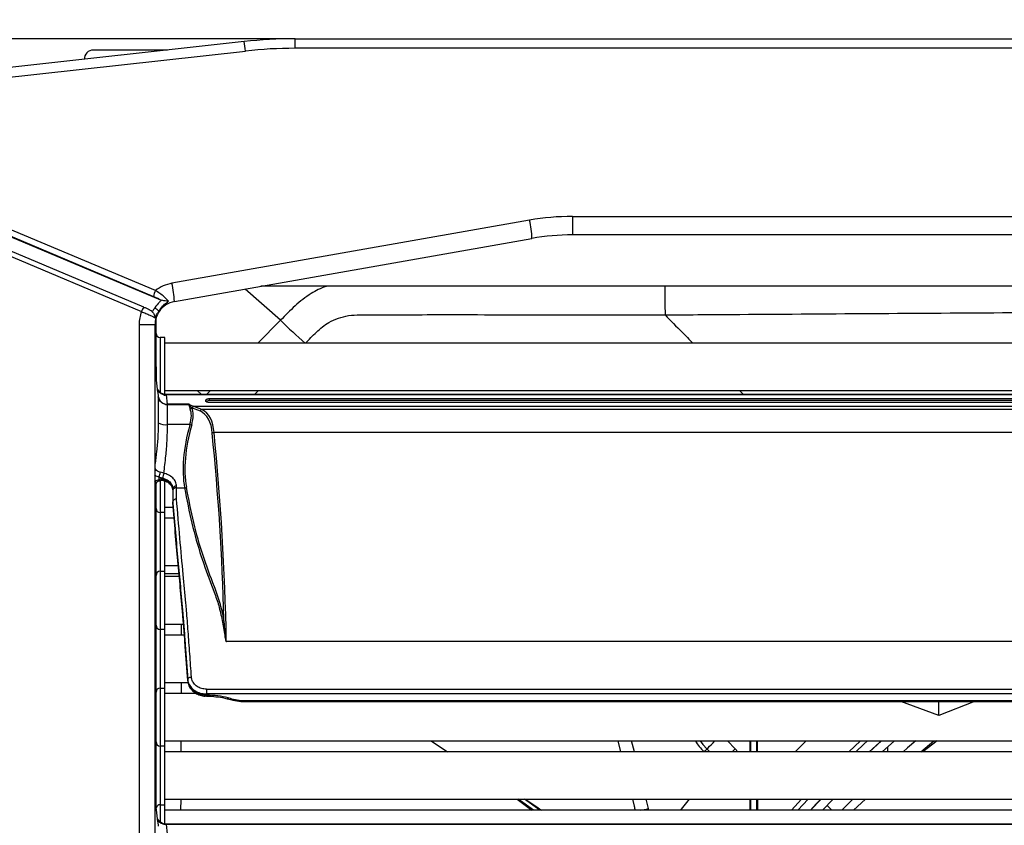
# Model space of a CAD drawing. Units: millimetres. Extents: x 21158 to 40774, y 6333 to 19764.
# Drawn here: x 21657 to 21868, y 9532 to 9704 of the extents above; entities that cross this region are included whole.
import ezdxf

# ---------------------------------------------------------------- set-up
doc = ezdxf.new("R2010")
doc.units = ezdxf.units.MM
doc.layers.add('Flowair1', color=7, linetype='Continuous')
doc.layers.add('Wymiary', color=8, linetype='Continuous')
doc.styles.get("Standard").update_dxf_attribs({"font": 'arial.ttf'})
doc.dimstyles.new('ISO-25', dxfattribs={"dimtxt": 2.5, "dimasz": 2.5, "dimexe": 1.25, "dimexo": 0.625, "dimtad": 1, "dimtxsty": 'Standard', "dimcen": 2.5, "dimadec": 0, "dimazin": 0, "dimtfac": 1, "dimtmove": 0, "dimatfit": 3, "dimfxl": 1, "dimarcsym": 0})

# ---------------------------------------------------------------- blocks, each defined once
blk = doc.blocks.new('*D36')
at = {"layer": 'Defpoints', "color": 0}
for p in [(22425.59, 9803.36), (21595.96, 9677.78), (22425.59, 9677.71)]:
    blk.add_point(p, dxfattribs=at)
at = {"layer": 'Wymiary', "color": 0, "lineweight": -2}
for p, q in [((21595.96, 9678.4), (21595.96, 9804.61)), ((22425.59, 9678.33), (22425.59, 9804.61)), ((21625.96, 9803.36), (22395.59, 9803.36))]:
    blk.add_line(p, q, dxfattribs=at)
at = {"layer": 'Wymiary', "color": 0}
for points in [[(21625.96, 9808.36), (21625.96, 9798.36), (21595.96, 9803.36)], [(22395.59, 9798.36), (22395.59, 9808.36), (22425.59, 9803.36)]]:
    blk.add_solid(points, dxfattribs=at)
at = {"layer": 'Wymiary', "color": 0, "insert": (22028.76, 9828.69), "char_height": 30, "attachment_point": 5}
blk.add_mtext('830', dxfattribs=at)
blk = doc.blocks.new('*D38')
at = {"layer": 'Defpoints', "color": 0}
for p in [(21715.75, 9700.04), (21514.19, 9022.04), (22142.91, 9022.04)]:
    blk.add_point(p, dxfattribs=at)
at = {"layer": 'Wymiary', "color": 0, "lineweight": -2}
for p, q in [((21715.13, 9700.04), (21512.94, 9700.04)), ((21514.19, 9670.04), (21514.19, 9052.04)), ((22142.28, 9022.04), (21512.94, 9022.04))]:
    blk.add_line(p, q, dxfattribs=at)
at = {"layer": 'Wymiary', "color": 0}
for points in [[(21519.19, 9670.04), (21509.19, 9670.04), (21514.19, 9700.04)], [(21509.19, 9052.04), (21519.19, 9052.04), (21514.19, 9022.04)]]:
    blk.add_solid(points, dxfattribs=at)
at = {"layer": 'Wymiary', "color": 0, "insert": (21488.87, 9361.04), "char_height": 30, "attachment_point": 5, "rotation": 90}
blk.add_mtext('680', dxfattribs=at)

msp = doc.modelspace()

# ---------------------------------------------------------------- linework, layer by layer
at = {"layer": 'Flowair1'}
for p, q in [((21704.851, 9699.455), (21607.99, 9688.802)), ((21715.784, 9698.015), (21715.784, 9700.055)), ((21715.784, 9700.055), (22305.795, 9700.055)), ((22305.795, 9698.015), (21715.784, 9698.015)), ((21608.318, 9686.78), (21705.179, 9697.434)), ((21688.48, 9697.655), (21672.59, 9697.655)), ((21685.865, 9646.125), (21601.214, 9681.714)), ((21600.814, 9680.489), (21685.465, 9644.899)), ((21600.847, 9680.391), (21686.973, 9644.182)), ((21599.071, 9676.867), (21682.865, 9641.637)), ((21683.394, 9642.559), (21599.599, 9677.789)), ((21766.03, 9661.21), (21689.401, 9647.698)), ((21775.233, 9662.015), (21775.233, 9658.055)), ((21775.233, 9662.015), (22246.346, 9662.015)), ((22246.346, 9658.055), (21775.233, 9658.055)), ((21689.922, 9643.783), (21766.551, 9657.295)), ((21712.689, 9639.785), (21705.123, 9646.464)), ((22313.105, 9647.055), (21708.475, 9647.055)), ((21686.973, 9644.182), (21687.183, 9644.104)), ((21683.407, 9642.542), (21683.394, 9642.559)), ((21686.637, 9641.724), (21686.637, 9641.725)), ((21685.99, 9627.797), (21685.99, 9640.259)), ((21712.689, 9639.785), (21707.818, 9634.88)), ((21682.368, 9638.859), (21685.79, 9638.859)), ((21682.368, 9638.859), (21682.368, 9083.25)), ((21685.79, 9083.25), (21685.79, 9638.859)), ((21686.064, 9635.16), (21685.99, 9635.16)), ((21687.89, 9636.08), (21686.89, 9636.08)), ((21686.89, 9636.08), (21686.89, 9629.805)), ((21687.89, 9629.805), (21687.89, 9636.08)), ((22334.09, 9634.88), (21687.89, 9634.88)), ((21686.412, 9624.359), (21685.79, 9629.426)), ((21686.064, 9627.19), (21686.064, 9629.805)), ((21686.89, 9629.805), (21686.89, 9624.24)), ((21687.89, 9623.58), (21687.89, 9629.805)), ((21686.37, 9624.354), (21686.478, 9623.477)), ((21687.89, 9624.73), (22334.09, 9624.73)), ((21694.778, 9624.73), (21695.754, 9623.868)), ((21697.683, 9624.73), (21696.815, 9623.868)), ((21707.089, 9623.868), (21707.953, 9624.73)), ((21811.054, 9624.73), (21811.904, 9623.868)), ((21686.478, 9623.477), (21686.479, 9623.355)), ((21686.479, 9623.355), (21686.479, 9617.825)), ((22333.422, 9623.868), (21688.154, 9623.868)), ((21688.463, 9621.782), (21688.231, 9623.789)), ((22333.345, 9623.789), (21688.231, 9623.789)), ((21696.59, 9622.579), (21696.59, 9622.587)), ((21697.48, 9622.582), (21697.48, 9622.946)), ((22324.097, 9622.946), (21697.48, 9622.946)), ((22324.097, 9622.582), (21697.48, 9622.582)), ((21697.48, 9622.244), (22324.097, 9622.244)), ((21688.464, 9621.731), (21688.031, 9621.774)), ((21693.086, 9621.782), (21688.463, 9621.782)), ((21688.466, 9621.735), (21688.463, 9621.782)), ((21688.464, 9617.424), (21688.464, 9621.731)), ((21688.466, 9621.731), (21688.464, 9621.731)), ((21688.466, 9621.731), (21688.466, 9621.735)), ((21688.466, 9621.735), (21693.001, 9621.735)), ((21692.97, 9621.731), (21688.466, 9621.731)), ((21693.717, 9621.024), (21695.441, 9620.373)), ((21695.839, 9620.688), (21694.108, 9621.342)), ((22327.468, 9621.342), (21694.108, 9621.342)), ((22325.737, 9620.688), (21695.839, 9620.688)), ((21693.244, 9617.424), (21688.464, 9617.424)), ((21698.424, 9615.732), (21698.423, 9615.732)), ((22323.152, 9615.732), (21698.424, 9615.732)), ((21686.59, 9606.24), (21686.59, 9605.639)), ((21686.89, 9605.449), (21686.89, 9598.58)), ((21687.574, 9605.487), (21687.57, 9605.489)), ((21687.89, 9604.805), (21687.89, 9605.508)), ((21685.79, 9602.684), (21686.084, 9605.078)), ((21685.99, 9535.797), (21685.99, 9604.313)), ((21687.89, 9598.58), (21687.89, 9604.805)), ((21689.59, 9603.701), (21689.59, 9603.331)), ((21689.59, 9603.331), (21689.59, 9600.932)), ((21690.39, 9603.875), (21690.39, 9604.236)), ((21690.39, 9603.875), (21692.113, 9603.875)), ((21689.59, 9600.932), (21689.59, 9600.931)), ((21689.59, 9600.665), (21689.59, 9600.931)), ((21687.89, 9599.73), (21689.669, 9599.73)), ((21689.59, 9600.664), (21689.59, 9600.665)), ((21687.89, 9598.58), (21686.89, 9598.58)), ((21686.89, 9598.58), (21686.89, 9592.305)), ((21687.89, 9592.305), (21687.89, 9598.58)), ((21689.868, 9597.38), (21687.89, 9597.38)), ((21686.89, 9592.305), (21686.89, 9586.03)), ((21687.89, 9586.03), (21687.89, 9592.305)), ((21687.89, 9587.23), (21690.761, 9587.23)), ((21686.89, 9586.03), (21687.89, 9586.03)), ((21686.89, 9586.03), (21686.89, 9579.805)), ((21687.89, 9579.805), (21687.89, 9586.03)), ((21690.981, 9584.88), (21687.89, 9584.88)), ((21686.89, 9579.805), (21686.89, 9573.58)), ((21687.89, 9573.58), (21687.89, 9579.805)), ((21687.89, 9573.58), (21686.89, 9573.58)), ((21686.89, 9573.58), (21686.89, 9567.305)), ((21687.89, 9574.73), (21691.893, 9574.73)), ((21687.89, 9567.305), (21687.89, 9573.58)), ((21691.476, 9572.38), (21691.485, 9574.73)), ((21692.079, 9572.38), (21687.89, 9572.38)), ((21701.037, 9570.998), (21701.069, 9570.998)), ((22320.508, 9570.998), (21701.069, 9570.998)), ((21686.89, 9567.305), (21686.89, 9561.03)), ((21687.89, 9561.03), (21687.89, 9567.305)), ((21686.89, 9561.03), (21687.89, 9561.03)), ((21686.89, 9561.03), (21686.89, 9554.805)), ((21687.89, 9562.23), (21692.88, 9562.23)), ((21687.89, 9554.805), (21687.89, 9561.03)), ((21691.43, 9559.88), (21691.439, 9562.23)), ((21692.793, 9562.879), (21692.793, 9562.609)), ((21694.635, 9559.88), (21687.89, 9559.88)), ((21696.786, 9560.787), (21696.786, 9559.761)), ((21696.786, 9560.787), (22324.79, 9560.787)), ((21696.786, 9559.491), (21696.786, 9559.761)), ((22324.79, 9559.761), (21696.786, 9559.761)), ((21696.834, 9559.491), (21696.786, 9559.491)), ((21696.786, 9559.491), (21696.786, 9559.287)), ((21696.786, 9559.287), (21696.834, 9559.287)), ((21696.834, 9559.491), (21696.834, 9559.287)), ((21701.262, 9558.736), (21701.99, 9558.551)), ((21702.188, 9558.729), (21701.46, 9558.915)), ((21705.478, 9558.324), (21705.478, 9558.12)), ((21705.478, 9558.324), (22316.099, 9558.324)), ((21705.478, 9558.12), (22316.099, 9558.12)), ((21853.72, 9555.164), (21845.635, 9558.12)), ((21853.72, 9555.164), (21853.72, 9558.12)), ((21861.385, 9558.12), (21853.72, 9555.164)), ((21686.89, 9554.805), (21686.89, 9548.58)), ((21687.89, 9548.58), (21687.89, 9554.805)), ((21687.89, 9548.58), (21686.89, 9548.58)), ((21686.89, 9548.58), (21686.89, 9542.305)), ((21687.89, 9549.73), (22334.09, 9549.73)), ((21687.89, 9542.305), (21687.89, 9548.58)), ((21691.385, 9547.38), (21691.393, 9549.73)), ((21744.977, 9549.73), (21748.467, 9547.38)), ((21784.935, 9549.73), (21785.53, 9547.38)), ((21788.5, 9547.38), (21787.909, 9549.73)), ((21810.13, 9548.036), (21808.436, 9549.73)), ((21813.23, 9549.73), (21813.23, 9547.38)), ((21813.361, 9549.73), (21813.361, 9547.38)), ((21814.761, 9547.38), (21814.761, 9549.73)), ((21814.891, 9547.38), (21814.891, 9549.73)), ((21834.48, 9547.38), (21836.994, 9549.73)), ((21838.898, 9547.38), (21841.478, 9549.73)), ((21841.621, 9547.38), (21844.243, 9549.73)), ((21842.773, 9548.42), (21842.773, 9547.38)), ((21849.898, 9547.38), (21852.657, 9549.73)), ((21853.411, 9549.73), (21850.315, 9547.38)), ((22334.09, 9547.38), (21687.89, 9547.38)), ((21804.064, 9547.978), (21804.662, 9547.38)), ((21810.694, 9547.38), (21810.13, 9548.036)), ((21686.89, 9542.305), (21686.89, 9536.03)), ((21687.89, 9536.03), (21687.89, 9542.305)), ((21686.412, 9532.359), (21685.79, 9537.426)), ((21686.89, 9536.03), (21687.89, 9536.03)), ((21686.89, 9536.03), (21686.89, 9532.378)), ((21687.89, 9537.23), (22334.09, 9537.23)), ((21687.89, 9531.926), (21687.89, 9536.03)), ((21691.339, 9534.88), (21691.347, 9537.23)), ((21763.408, 9537.23), (21766.557, 9534.88)), ((21766.872, 9534.88), (21763.59, 9537.23)), ((21768.246, 9534.88), (21764.965, 9537.23)), ((21791.542, 9535.202), (21791.068, 9537.23)), ((21813.361, 9537.23), (21813.361, 9534.88)), ((21814.761, 9534.88), (21814.761, 9537.23)), ((21822.158, 9534.88), (21824.348, 9537.23)), ((21823.544, 9534.88), (21825.751, 9537.23)), ((21826.281, 9534.88), (21828.521, 9537.23)), ((21828.815, 9534.88), (21831.087, 9537.23)), ((21830.801, 9534.88), (21829.788, 9535.893)), ((21838.038, 9537.23), (21835.476, 9534.88)), ((22334.09, 9534.88), (21687.89, 9534.88)), ((21791.587, 9534.88), (21791.542, 9535.202)), ((21686.37, 9532.354), (21686.478, 9531.477)), ((22333.422, 9531.868), (21688.154, 9531.868)), ((21688.463, 9529.782), (21688.231, 9531.789)), ((22333.345, 9531.789), (21688.231, 9531.789))]:
    msp.add_line(p, q, dxfattribs=at)
at = {"layer": 'Flowair1', "flags": 128}
for points in [[(21686.834, 9605.473), (21686.785, 9605.47), (21686.725, 9605.497), (21686.659, 9605.554), (21686.59, 9605.639)], [(21687.57, 9605.489), (21687.565, 9605.492), (21687.543, 9605.528), (21687.532, 9605.596), (21687.533, 9605.693)], [(21693.592, 9563.354), (21693.437, 9563.338), (21693.288, 9563.305), (21693.151, 9563.258), (21693.03, 9563.198), (21692.93, 9563.128), (21692.856, 9563.049), (21692.81, 9562.965), (21692.793, 9562.879)], [(21701.262, 9558.736), (21701.258, 9558.738), (21701.255, 9558.739)], [(21701.46, 9558.915), (21701.404, 9558.83), (21701.351, 9558.77), (21701.301, 9558.739), (21701.262, 9558.736)], [(21702.188, 9558.729), (21702.132, 9558.644), (21702.079, 9558.584), (21702.029, 9558.553), (21701.99, 9558.551)], [(21802.575, 9549.73), (21803.199, 9548.924), (21804.064, 9547.978)], [(21804.064, 9547.978), (21804.321, 9548.235), (21804.625, 9548.54), (21804.973, 9548.888), (21805.357, 9549.272), (21805.772, 9549.687), (21805.815, 9549.73)], [(21825.329, 9549.73), (21823.811, 9548.224), (21822.971, 9547.38)], [(21835.964, 9547.38), (21837.688, 9548.985), (21838.499, 9549.73)], [(21841.426, 9549.73), (21841.016, 9549.36), (21838.847, 9547.38)], [(21848.795, 9549.73), (21847.013, 9548.183), (21846.101, 9547.38)], [(21803.466, 9547.38), (21803.544, 9547.458), (21803.634, 9547.548), (21803.722, 9547.636), (21803.805, 9547.719), (21803.882, 9547.796), (21803.951, 9547.865), (21804.012, 9547.926), (21804.064, 9547.978)], [(21809.474, 9547.38), (21809.669, 9547.575), (21810.13, 9548.036)], [(21788.104, 9537.23), (21788.493, 9535.696), (21788.493, 9535.696), (21788.493, 9535.696)], [(21800.283, 9537.23), (21798.528, 9535.109), (21798.341, 9534.88)], [(21828.472, 9537.23), (21827.496, 9536.213), (21826.233, 9534.88)], [(21835.298, 9537.23), (21833.409, 9535.326), (21832.973, 9534.88)], [(21789.849, 9534.88), (21790.203, 9534.947), (21790.631, 9535.028), (21791.081, 9535.114), (21791.542, 9535.202)]]:
    msp.add_lwpolyline(points, dxfattribs=at)
at = {"layer": 'Flowair1'}
for centre, radius, start, end in [((21715.784, 9600.055), 100, 90, 96.27653), ((21693.161, 9696.522), 12.053, 4.34132, 14.08821), ((21715.784, 9601.015), 97, 90, 96.27653), ((21672.59, 9695.655), 2, 90, 180), ((21775.233, 9609.015), 53, 90, 100), ((21748.187, 9656.844), 18.37, 1.40843, 13.75069), ((21775.233, 9608.055), 50, 90, 100), ((21690.79, 9639.82), 8, 100, 127.99244), ((21671.57, 9643.334), 18.357, 1.40395, 13.75516), ((21688.941, 9644.441), 3.506, 151.30067, 172.48783), ((21690.79, 9638.859), 5, 100, 145.97214), ((21690.368, 9638.859), 8, 159.68303, 180), ((21684.8, 9641.141), 1.998, 134.76373, 165.60775), ((21690.79, 9638.859), 5, 145.97214, 180), ((21793.308, 9721.023), 114.451, 225.2192, 228.82181), ((21686.89, 9636.98), 0.9, 180, 270), ((21688.104, 9625.701), 1.917, 203.17154, 273.7827), ((21688.436, 9623.76), 1.978, 188.21383, 270.78876), ((21688.451, 9623.978), 2.244, 259.21578, 270.39111), ((21693.182, 9621.435), 0.625, 278.77635, 321.10732), ((21688.067, 9620.573), 3.174, 239.98455, 277.19054), ((21693.636, 9618.738), 1.372, 253.38486, 269.96175), ((21684.553, 9607.421), 2.355, 329.88453, 355.32413), ((21691.473, 9605.639), 4.047, 160.08304, 175.08305), ((21690.279, 9603.535), 0.709, 81.00596, 166.46279), ((21690.282, 9603.173), 0.71, 81.28481, 167.12931), ((21692.063, 9604.529), 0.657, 274.36665, 312.23679), ((21686.89, 9599.48), 0.9, 180, 270), ((21686.89, 9585.13), 0.9, 90, 180), ((21700.118, 9576.174), 0.658, 274.01065, 311.63247), ((21686.89, 9574.48), 0.9, 180, 270), ((21686.89, 9560.13), 0.9, 90, 180), ((21705.454, 9571.672), 13.348, 255.83991, 270.10355), ((21686.89, 9549.48), 0.9, 180, 270), ((21814.055, 9557.975), 15, 213.34299, 225.01453), ((21686.89, 9535.13), 0.9, 90, 161.44771), ((21688.104, 9533.701), 1.917, 203.17154, 273.7827)]:
    msp.add_arc(centre, radius, start, end, dxfattribs=at)
for centre, major_axis, ratio, start_param, end_param in [((21697.48, 9622.213), (0.89, 0), 0.4144556, 1.5707963, 3.1415927), ((21712.308, 9652.283), (20.367, 29.829), 0.5170885, 3.2126105, 3.2713986), ((21688.394, 9616.055), (4.253, 5.565), 0.5276477, 5.3259037, 6.0125454), ((21688.786, 9615.883), (4.088, 6.151), 0.5140506, 5.2717781, 5.9584198), ((21711.916, 9652.454), (20.209, 30.408), 0.5140506, 3.2584954, 3.2611626), ((21687.639, 9607.73), (8.236, 12.393), 0.5140506, 5.685858, 6.348647), ((21688.03, 9607.558), (8.084, 12.966), 0.506138, 5.6630543, 6.3258779), ((21715.252, 9624.269), (18.398, 28.491), 0.5106113, 2.1194815, 2.6367841), ((21715.643, 9624.097), (18.552, 27.916), 0.5140506, 2.1301855, 2.6474881), ((21152.872, 9180.214), (433.527, 653.139), 0.5139062, 5.6431128, 5.7240947), ((21152.481, 9180.385), (433.683, 652.562), 0.5140506, 5.6520342, 5.7245753)]:
    msp.add_ellipse(centre, major_axis=major_axis, ratio=ratio, start_param=start_param, end_param=end_param, dxfattribs=at)
for points, knots in [([(21688.642, 9643.841), (21688.554, 9643.952), (21688.372, 9644.184), (21687.851, 9644.7), (21687.083, 9645.334), (21686.339, 9645.84), (21685.937, 9646.081), (21685.865, 9646.125)], [0, 0, 0, 0, 0.1783608, 0.3704511, 0.6612457, 0.9392344, 1, 1, 1, 1]), ([(21722.573, 9647.055), (21722.515, 9647.038), (21721.336, 9646.703), (21718.943, 9645.422), (21715.711, 9642.936), (21713.699, 9640.838), (21712.689, 9639.785)], [0, 0, 0, 0, 0.0146017, 0.2968402, 0.6472672, 1, 1, 1, 1]), ([(21795.02, 9647.055), (21795.024, 9646.641), (21795.036, 9645.367), (21795.055, 9643.519), (21795.073, 9641.741), (21795.079, 9641.204), (21795.082, 9640.935)], [0, 0, 0, 0, 0.1379253, 0.4252831, 0.7126425, 1, 1, 1, 1]), ([(21685.465, 9644.899), (21685.781, 9644.76), (21686.316, 9644.526), (21686.783, 9644.282), (21686.973, 9644.182)], [0, 0, 0, 0, 0.5929892, 1, 1, 1, 1]), ([(21687.183, 9644.104), (21687.172, 9644.094), (21687.008, 9643.956), (21686.463, 9643.459), (21686.048, 9642.871), (21685.747, 9642.445)], [0, 0, 0, 0, 0.021021, 0.2910497, 1, 1, 1, 1]), ([(21686.637, 9641.725), (21686.895, 9642.113), (21687.249, 9642.644), (21687.941, 9643.342), (21688.361, 9643.641), (21688.642, 9643.841)], [0, 0, 0, 0, 0.474559, 0.6487264, 1, 1, 1, 1]), ([(21688.642, 9643.841), (21688.64, 9643.841), (21688.525, 9643.841), (21688.224, 9643.865), (21687.724, 9643.95), (21687.348, 9644.057), (21687.183, 9644.104)], [0, 0, 0, 0, 0.0047302, 0.2819504, 0.6860355, 1, 1, 1, 1]), ([(21682.865, 9641.637), (21683.176, 9641.508), (21683.796, 9641.251), (21684.665, 9640.865), (21685.172, 9640.629), (21685.545, 9640.448), (21685.671, 9640.38), (21685.777, 9640.324)], [0, 0, 0, 0, 0.2524811, 0.5037152, 0.7576604, 0.7975749, 1, 1, 1, 1]), ([(21684.677, 9641.926), (21684.641, 9641.946), (21684.444, 9642.057), (21684.023, 9642.273), (21683.612, 9642.452), (21683.407, 9642.542)], [0, 0, 0, 0, 0.0990716, 0.5493868, 1, 1, 1, 1]), ([(21685.2, 9641.585), (21685.186, 9641.598), (21685.039, 9641.745), (21684.849, 9641.84), (21684.677, 9641.926)], [0, 0, 0, 0, 0.0928766, 1, 1, 1, 1]), ([(21685.747, 9642.445), (21685.656, 9642.317), (21685.506, 9642.106), (21685.328, 9641.816), (21685.239, 9641.656), (21685.2, 9641.585)], [0, 0, 0, 0, 0.460653, 0.7608107, 1, 1, 1, 1]), ([(21685.2, 9641.585), (21685.283, 9641.489), (21685.449, 9641.298), (21685.635, 9640.949), (21685.747, 9640.622), (21685.774, 9640.412), (21685.777, 9640.326), (21685.777, 9640.324)], [0, 0, 0, 0, 0.2459784, 0.4903951, 0.782465, 0.9950018, 1, 1, 1, 1]), ([(21685.747, 9642.445), (21685.753, 9642.441), (21685.81, 9642.404), (21685.96, 9642.302), (21686.191, 9642.136), (21686.418, 9641.956), (21686.584, 9641.807), (21686.619, 9641.752), (21686.637, 9641.725)], [0, 0, 0, 0, 0.0142162, 0.132907, 0.3499119, 0.5666805, 0.783347, 1, 1, 1, 1]), ([(21685.777, 9640.324), (21685.92, 9640.606), (21686.102, 9640.966), (21686.407, 9641.423), (21686.548, 9641.608), (21686.637, 9641.724)], [0, 0, 0, 0, 0.5783081, 0.7351555, 1, 1, 1, 1]), ([(21686.646, 9641.657), (21686.646, 9641.658), (21686.654, 9641.67), (21686.652, 9641.692), (21686.638, 9641.722), (21686.637, 9641.724)], [0, 0, 0, 0, 0.0288463, 0.9121227, 1, 1, 1, 1]), ([(21729.689, 9640.934), (21729.689, 9640.934), (21735.613, 9640.934), (21749.46, 9641.041), (21771.256, 9640.885), (21787.128, 9640.918), (21795.082, 9640.935)], [0, 0, 0, 0, 0.0000009, 0.2718969, 0.635102, 1, 1, 1, 1]), ([(21795.082, 9640.935), (21800.415, 9640.972), (21825.778, 9641.144), (21851.141, 9641.311), (21871.172, 9641.443)], [0, 0, 0, 0, 0.2102598, 1, 1, 1, 1]), ([(21717.999, 9634.842), (21718.773, 9635.666), (21720.313, 9637.306), (21722.659, 9639.232), (21725.066, 9640.284), (21727.311, 9640.864), (21728.873, 9640.934), (21729.689, 9640.934), (21729.689, 9640.934)], [0, 0, 0, 0, 0.2477252, 0.4929022, 0.6561148, 0.8193886, 0.9999956, 1, 1, 1, 1]), ([(21795.082, 9640.935), (21796.294, 9639.701), (21798.279, 9637.681), (21800.269, 9635.665), (21801.043, 9634.88)], [0, 0, 0, 0, 0.6106217, 1, 1, 1, 1]), ([(21688.151, 9623.875), (21688.137, 9623.873), (21687.892, 9623.831), (21687.454, 9623.971), (21686.949, 9624.241), (21686.615, 9624.57), (21686.422, 9624.855), (21686.361, 9624.996), (21686.343, 9625.038)], [0, 0, 0, 0, 0.0194406, 0.3204419, 0.5606576, 0.7623866, 0.9290414, 1, 1, 1, 1]), ([(21688.031, 9621.774), (21687.816, 9621.839), (21687.387, 9621.967), (21686.859, 9622.413), (21686.578, 9622.898), (21686.496, 9623.234), (21686.481, 9623.345), (21686.479, 9623.355)], [0, 0, 0, 0, 0.2741571, 0.5482946, 0.8518544, 0.986325, 1, 1, 1, 1]), ([(21688.231, 9623.789), (21688.206, 9623.825), (21688.174, 9623.872), (21688.158, 9623.861), (21688.154, 9623.858)], [0, 0, 0, 0, 0.7574103, 1, 1, 1, 1]), ([(21697.48, 9622.946), (21697.387, 9622.942), (21697.203, 9622.935), (21696.955, 9622.881), (21696.755, 9622.802), (21696.617, 9622.699), (21696.599, 9622.625), (21696.59, 9622.587)], [0, 0, 0, 0, 0.1863237, 0.3724295, 0.5659238, 0.778387, 1, 1, 1, 1]), ([(21696.59, 9622.579), (21696.602, 9622.536), (21696.626, 9622.449), (21696.817, 9622.341), (21697.089, 9622.269), (21697.33, 9622.246), (21697.456, 9622.244), (21697.48, 9622.244)], [0, 0, 0, 0, 0.2542731, 0.5090317, 0.74649, 0.9514467, 1, 1, 1, 1]), ([(21693.001, 9621.735), (21692.997, 9621.734), (21692.986, 9621.732), (21692.976, 9621.732), (21692.97, 9621.731)], [0, 0, 0, 0, 0.4721364, 1, 1, 1, 1]), ([(21692.97, 9621.731), (21692.984, 9621.686), (21693.054, 9621.464), (21693.179, 9621.103), (21693.277, 9620.817)], [0, 0, 0, 0, 0.2068963, 1, 1, 1, 1]), ([(21693.001, 9621.735), (21693.009, 9621.737), (21693.025, 9621.741), (21693.035, 9621.747), (21693.04, 9621.751)], [0, 0, 0, 0, 0.4864939, 1, 1, 1, 1]), ([(21693.04, 9621.751), (21693.054, 9621.762), (21693.07, 9621.773), (21693.086, 9621.782), (21693.086, 9621.782)], [0, 0, 0, 0, 0.9496383, 1, 1, 1, 1]), ([(21693.669, 9621.042), (21693.494, 9621.246), (21693.27, 9621.507), (21693.086, 9621.709), (21693.04, 9621.75), (21693.04, 9621.751)], [0, 0, 0, 0, 0.7763094, 0.9968008, 1, 1, 1, 1]), ([(21694.108, 9621.342), (21694.068, 9621.333), (21693.987, 9621.317), (21693.875, 9621.246), (21693.779, 9621.149), (21693.737, 9621.066), (21693.717, 9621.024)], [0, 0, 0, 0, 0.249945, 0.4999683, 0.7499746, 1, 1, 1, 1]), ([(21695.827, 9620.687), (21695.778, 9620.675), (21695.679, 9620.65), (21695.544, 9620.545), (21695.472, 9620.442), (21695.444, 9620.379), (21695.441, 9620.373)], [0, 0, 0, 0, 0.3106451, 0.6213897, 0.9634787, 1, 1, 1, 1]), ([(21695.827, 9620.687), (21695.83, 9620.688), (21695.834, 9620.688), (21695.838, 9620.688), (21695.839, 9620.688)], [0, 0, 0, 0, 0.6814391, 1, 1, 1, 1]), ([(21686.479, 9617.825), (21686.456, 9616.784), (21686.41, 9614.683), (21686.131, 9611.76), (21685.9, 9609.989), (21685.79, 9609.139)], [0, 0, 0, 0, 0.3379492, 0.6823045, 1, 1, 1, 1]), ([(21687.669, 9607.018), (21687.817, 9608.232), (21688.086, 9610.438), (21688.396, 9613.962), (21688.441, 9616.264), (21688.464, 9617.424)], [0, 0, 0, 0, 0.3778919, 0.6864884, 1, 1, 1, 1]), ([(21698.423, 9615.732), (21698.367, 9615.726), (21698.255, 9615.714), (21698.128, 9615.662), (21698.06, 9615.618), (21698.036, 9615.599), (21698.032, 9615.596)], [0, 0, 0, 0, 0.3742694, 0.748581, 0.9550924, 1, 1, 1, 1]), ([(21686.9, 9607.229), (21686.705, 9607.298), (21686.316, 9607.436), (21685.928, 9607.762), (21685.83, 9608.013), (21685.79, 9608.115)], [0, 0, 0, 0, 0.3719088, 0.7437891, 1, 1, 1, 1]), ([(21687.669, 9607.018), (21687.599, 9607.038), (21687.344, 9607.113), (21687.087, 9607.18), (21686.9, 9607.229)], [0, 0, 0, 0, 0.2743092, 1, 1, 1, 1]), ([(21685.661, 9606.671), (21685.71, 9606.638), (21685.975, 9606.457), (21686.313, 9606.338), (21686.59, 9606.24)], [0, 0, 0, 0, 0.1819276, 1, 1, 1, 1]), ([(21686.59, 9605.639), (21686.308, 9605.529), (21685.975, 9605.399), (21685.716, 9605.213), (21685.676, 9605.184)], [0, 0, 0, 0, 0.8461016, 1, 1, 1, 1]), ([(21685.777, 9604.591), (21685.782, 9604.649), (21685.794, 9604.786), (21686.058, 9605.089), (21686.445, 9605.347), (21686.749, 9605.434), (21686.841, 9605.46)], [0, 0, 0, 0, 0.2362781, 0.5620151, 0.8687535, 1, 1, 1, 1]), ([(21686.59, 9606.24), (21686.794, 9606.172), (21687.073, 9606.08), (21687.363, 9606.006), (21687.442, 9605.986)], [0, 0, 0, 0, 0.7310351, 1, 1, 1, 1]), ([(21687.533, 9605.693), (21687.367, 9605.724), (21687.177, 9605.758), (21686.86, 9605.727), (21686.713, 9605.679), (21686.59, 9605.639)], [0, 0, 0, 0, 0.5087125, 0.5839595, 1, 1, 1, 1]), ([(21686.84, 9605.447), (21686.921, 9605.479), (21687.139, 9605.564), (21687.453, 9605.53), (21687.655, 9605.462), (21687.705, 9605.445)], [0, 0, 0, 0, 0.3093914, 0.8282604, 1, 1, 1, 1]), ([(21687.442, 9605.986), (21687.699, 9605.902), (21688.272, 9605.716), (21688.977, 9605.174), (21689.491, 9604.463), (21689.557, 9603.955), (21689.59, 9603.701)], [0, 0, 0, 0, 0.2144832, 0.4772273, 0.7386812, 1, 1, 1, 1]), ([(21689.59, 9603.435), (21689.557, 9603.688), (21689.491, 9604.196), (21688.977, 9604.907), (21688.295, 9605.429), (21687.758, 9605.615), (21687.533, 9605.693)], [0, 0, 0, 0, 0.2679841, 0.5360775, 0.8054846, 1, 1, 1, 1]), ([(21687.564, 9605.461), (21687.681, 9605.436), (21688.11, 9605.347), (21688.721, 9604.97), (21689.281, 9604.416), (21689.571, 9603.867), (21689.556, 9603.563), (21689.55, 9603.441)], [0, 0, 0, 0, 0.0937298, 0.3405169, 0.5867187, 0.833846, 1, 1, 1, 1]), ([(21690.39, 9604.236), (21690.348, 9604.548), (21690.264, 9605.175), (21689.611, 9606.041), (21688.716, 9606.694), (21687.994, 9606.917), (21687.669, 9607.018)], [0, 0, 0, 0, 0.2589481, 0.5192758, 0.7830343, 1, 1, 1, 1]), ([(21690.39, 9601.501), (21690.39, 9601.888), (21690.39, 9602.675), (21690.39, 9603.47), (21690.39, 9603.875)], [0, 0, 0, 0, 0.4912156, 1, 1, 1, 1]), ([(21692.113, 9603.875), (21692.606, 9601.324), (21693.592, 9596.222), (21695.092, 9590.949), (21696.729, 9586.081), (21698.062, 9582.672), (21699.486, 9578.734), (21699.938, 9576.589), (21700.164, 9575.518)], [0, 0, 0, 0, 0.2496464, 0.4992385, 0.5569111, 0.7876275, 0.8939122, 1, 1, 1, 1]), ([(21700.555, 9575.682), (21700.285, 9576.937), (21699.743, 9579.449), (21698.07, 9583.83), (21696.007, 9589.3), (21693.98, 9596.4), (21692.997, 9601.491), (21692.504, 9604.043)], [0, 0, 0, 0, 0.124913, 0.2501427, 0.5020508, 0.7504222, 1, 1, 1, 1]), ([(21690.39, 9601.501), (21690.382, 9601.501), (21690.323, 9601.499), (21690.175, 9601.483), (21689.957, 9601.417), (21689.754, 9601.287), (21689.616, 9601.119), (21689.599, 9600.994), (21689.59, 9600.932)], [0, 0, 0, 0, 0.0184401, 0.1416106, 0.3562882, 0.5708906, 0.7854509, 1, 1, 1, 1]), ([(21689.59, 9600.931), (21689.6, 9600.812), (21689.786, 9598.566), (21690.149, 9594.291), (21690.679, 9588.31), (21691.203, 9582.784), (21691.642, 9578.098), (21691.997, 9573.779), (21692.351, 9569.047), (21692.616, 9565.353), (21692.793, 9562.879)], [0, 0, 0, 0, 0.0091857, 0.173805, 0.3384115, 0.5038306, 0.6690798, 0.7511816, 0.8333694, 1, 1, 1, 1]), ([(21693.592, 9563.354), (21693.474, 9565.022), (21693.238, 9568.359), (21692.884, 9573.211), (21692.6, 9576.789), (21692.248, 9580.821), (21691.776, 9585.742), (21691.108, 9593.028), (21690.629, 9598.677), (21690.39, 9601.501)], [0, 0, 0, 0, 0.1113629, 0.2226955, 0.3335385, 0.378131, 0.5565545, 0.7782815, 1, 1, 1, 1]), ([(21692.793, 9562.609), (21692.619, 9565.042), (21692.357, 9568.701), (21692.004, 9573.415), (21691.646, 9577.792), (21691.201, 9582.538), (21690.668, 9588.16), (21690.129, 9594.241), (21689.77, 9598.523), (21689.59, 9600.664)], [0, 0, 0, 0, 0.1638707, 0.2464912, 0.3290151, 0.49684, 0.6648425, 0.8324138, 1, 1, 1, 1]), ([(21687.89, 9585.56), (21688.173, 9585.558), (21689.158, 9585.55), (21690.241, 9585.542), (21690.756, 9585.538), (21690.92, 9585.536)], [0, 0, 0, 0, 0.2156458, 0.7515741, 1, 1, 1, 1]), ([(21701.053, 9571.003), (21701.053, 9571.003), (21701.052, 9571.003), (21701.05, 9571.003), (21701.047, 9571.005), (21701.042, 9571.011), (21701.03, 9571.035), (21701.004, 9571.139), (21700.944, 9571.563), (21700.864, 9572.427), (21700.726, 9573.894), (21700.619, 9575.01), (21700.555, 9575.682)], [0, 0, 0, 0, 0.0000509, 0.0004402, 0.0007602, 0.00203, 0.0049677, 0.0171425, 0.0679626, 0.2730855, 0.5615968, 1, 1, 1, 1]), ([(21700.164, 9575.518), (21700.349, 9574.449), (21700.586, 9573.077), (21700.847, 9571.543), (21700.957, 9571.124), (21701.008, 9571.023), (21701.03, 9571.002), (21701.036, 9570.998), (21701.037, 9570.998)], [0, 0, 0, 0, 0.7252467, 0.9311338, 0.982918, 0.9959982, 0.9995956, 1, 1, 1, 1]), ([(21701.069, 9570.998), (21701.066, 9570.998), (21701.061, 9570.998), (21701.056, 9571), (21701.054, 9571.002), (21701.053, 9571.003)], [0, 0, 0, 0, 0.5587832, 0.7353924, 1, 1, 1, 1]), ([(21696.786, 9560.787), (21696.43, 9560.817), (21695.717, 9560.876), (21694.766, 9561.34), (21694.041, 9562.023), (21693.673, 9562.74), (21693.613, 9563.198), (21693.592, 9563.354)], [0, 0, 0, 0, 0.2193909, 0.4388977, 0.6600479, 0.8842084, 1, 1, 1, 1]), ([(21692.793, 9562.879), (21692.819, 9562.689), (21692.895, 9562.132), (21693.356, 9561.26), (21694.262, 9560.432), (21695.451, 9559.869), (21696.341, 9559.797), (21696.786, 9559.761)], [0, 0, 0, 0, 0.1153301, 0.3388242, 0.5598359, 0.7797891, 1, 1, 1, 1]), ([(21696.786, 9559.491), (21696.586, 9559.498), (21695.937, 9559.523), (21694.867, 9559.828), (21693.784, 9560.528), (21693.01, 9561.493), (21692.866, 9562.237), (21692.793, 9562.609)], [0, 0, 0, 0, 0.099501, 0.3224268, 0.5477832, 0.7740002, 1, 1, 1, 1]), ([(21692.804, 9562.589), (21692.848, 9562.286), (21692.939, 9561.657), (21693.448, 9560.795), (21694.198, 9560.061), (21695.158, 9559.551), (21696.056, 9559.291), (21696.608, 9559.315), (21696.786, 9559.322)], [0, 0, 0, 0, 0.1697797, 0.3526733, 0.5367294, 0.7231383, 0.9107975, 1, 1, 1, 1]), ([(21701.46, 9558.915), (21700.722, 9559.079), (21699.22, 9559.413), (21697.638, 9559.464), (21696.834, 9559.491)], [0, 0, 0, 0, 0.4917005, 1, 1, 1, 1]), ([(21696.835, 9559.284), (21696.872, 9559.285), (21697.543, 9559.301), (21698.854, 9559.189), (21700.307, 9558.993), (21701.073, 9558.768), (21701.25, 9558.716)], [0, 0, 0, 0, 0.0251042, 0.4442269, 0.8714523, 1, 1, 1, 1]), ([(21701.99, 9558.551), (21702.289, 9558.481), (21703.15, 9558.281), (21704.329, 9558.141), (21705.2, 9558.125), (21705.478, 9558.12)], [0, 0, 0, 0, 0.2658148, 0.7657132, 1, 1, 1, 1]), ([(21765.203, 9537.23), (21765.225, 9537.215), (21766.367, 9536.431), (21767.506, 9535.648), (21768.624, 9534.88)], [0, 0, 0, 0, 0.0186119, 1, 1, 1, 1]), ([(21788.493, 9535.696), (21788.493, 9535.696), (21788.493, 9535.424), (21788.59, 9535.152), (21788.688, 9534.88)], [0, 0, 0, 0, 0.0000731, 1, 1, 1, 1]), ([(21813.229, 9537.23), (21813.232, 9536.528), (21813.234, 9535.718), (21813.238, 9534.979), (21813.239, 9534.88)], [0, 0, 0, 0, 0.8656984, 1, 1, 1, 1]), ([(21814.884, 9537.23), (21814.881, 9536.406), (21814.878, 9535.579), (21814.873, 9534.882), (21814.873, 9534.88)], [0, 0, 0, 0, 0.9964946, 1, 1, 1, 1]), ([(21688.151, 9531.875), (21688.137, 9531.873), (21687.892, 9531.831), (21687.454, 9531.971), (21686.949, 9532.241), (21686.615, 9532.57), (21686.422, 9532.855), (21686.361, 9532.996), (21686.343, 9533.038)], [0, 0, 0, 0, 0.0194446, 0.3204445, 0.560659, 0.762387, 0.9290616, 1, 1, 1, 1]), ([(21688.231, 9531.789), (21688.206, 9531.825), (21688.174, 9531.872), (21688.158, 9531.861), (21688.154, 9531.858)], [0, 0, 0, 0, 0.7574103, 1, 1, 1, 1])]:
    msp.add_open_spline(points, degree=3, knots=knots, dxfattribs=at)

# ---------------------------------------------------------------- dimensions: what is measured, and where the dimension line sits
at = {"layer": 'Wymiary'}
dim = msp.add_linear_dim(base=(22425.59, 9803.364), p1=(21595.959, 9677.779), p2=(22425.59, 9677.707), dimstyle='ISO-25', override={"dimtxt": 30, "dimasz": 30, "dimgap": 10, "dimdec": 0}, dxfattribs=at)
dim.commit()
dim.dimension.update_dxf_attribs({"geometry": '*D36', "text_midpoint": (22028.758, 9803.364), "dimtype": 160})
dim = msp.add_linear_dim(base=(21514.189, 9022.038), p1=(21715.753, 9700.038), p2=(22142.905, 9022.038), angle=90, text='680', dimstyle='ISO-25', override={"dimtxt": 30, "dimasz": 30, "dimgap": 10}, dxfattribs=at)
dim.commit()
dim.dimension.update_dxf_attribs({"geometry": '*D38', "text_midpoint": (21514.189, 9361.038), "dimtype": 160})

doc.saveas('drawing.dxf')
